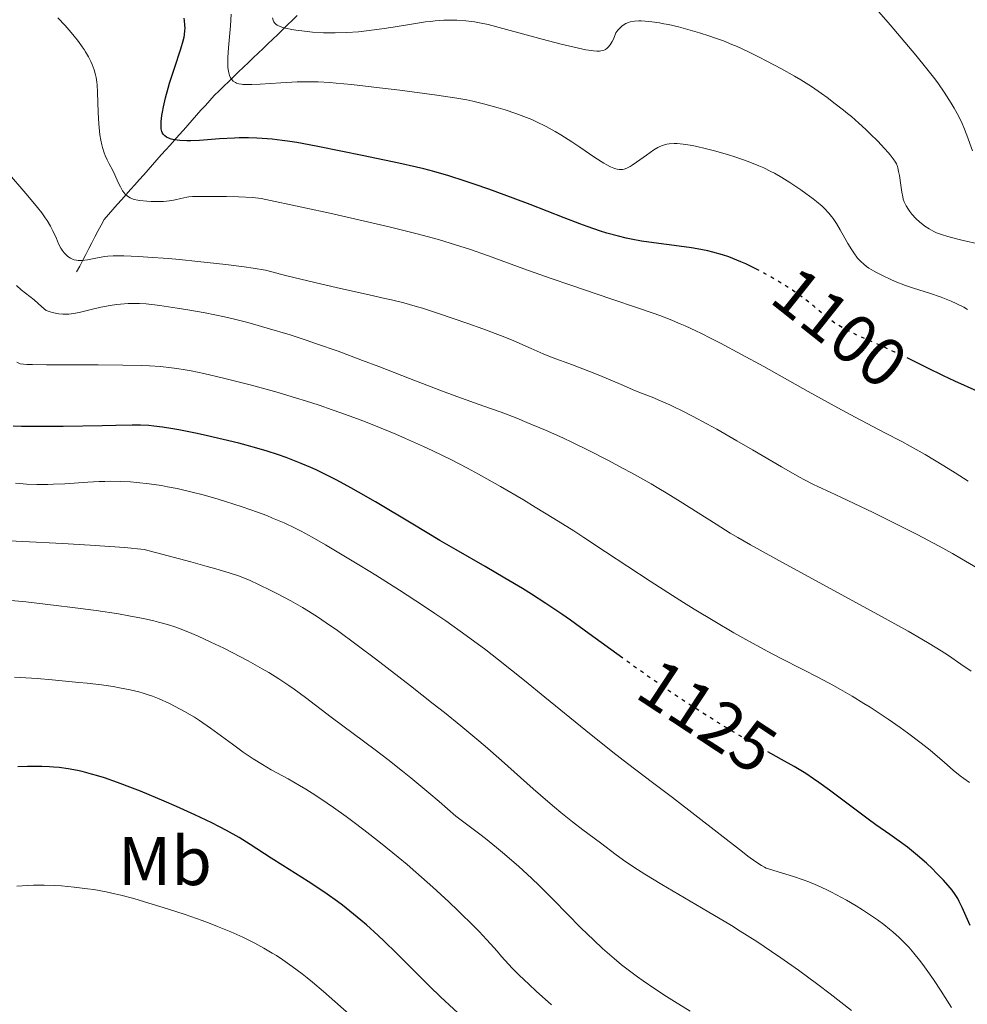
# Model space of a CAD drawing. Units: metres. Extents: x 647640 to 651080, y 4764726 to 4766908.
# Drawn here: x 647910 to 648048, y 4764849 to 4764992 of the extents above; entities that cross this region are included whole.
import ezdxf
from ezdxf.enums import TextEntityAlignment as Align

# ---------------------------------------------------------------- set-up
doc = ezdxf.new("R2010")
doc.units = ezdxf.units.M
doc.header["$MEASUREMENT"] = 0
doc.linetypes.add('DGN Style 3', pattern=[2.435891, 1.739922, -0.695969])
doc.linetypes.add('DGN Style 5', pattern=[1.217945, 0.521977, -0.695969])
for name, color, linetype, lineweight in [('Barranco lineal', 142, 'DGN Style 3', 13), ('Cota de curva de nivel directora', 7, 'Continuous', 0), ('Curva de nivel directora', 30, 'Continuous', 30), ('Curva de nivel directora no vista', 30, 'DGN Style 5', 30), ('Curva de nivel intermedia', 30, 'Continuous', 0), ('Etiqueta de uso rústico', 92, 'Continuous', 0)]:
    doc.layers.add(name, color=color, linetype=linetype, lineweight=lineweight)
doc.styles.add('Style-Arial', font='arial.ttf')

msp = doc.modelspace()

# ---------------------------------------------------------------- linework, layer by layer
at = {"layer": 'Barranco lineal', "color": 142, "linetype": 'DGN Style 3', "lineweight": 13}
for points in [[(647950.26, 4764992.49, 1088.41), (647949.55, 4764991.81, 1088.97), (647948.84, 4764991.13, 1089.66), (647948.13, 4764990.45, 1090.06), (647947.42, 4764989.77, 1090.38), (647946.71, 4764989.08, 1090.68), (647946, 4764988.4, 1091.08), (647945.29, 4764987.72, 1091.51), (647944.58, 4764987.04, 1091.92), (647943.87, 4764986.35, 1092.41), (647943.16, 4764985.67, 1092.94), (647942.45, 4764984.99, 1093.56), (647941.74, 4764984.31, 1094.19), (647941.04, 4764983.63, 1094.68), (647940.33, 4764982.94, 1095.06), (647939.62, 4764982.26, 1095.48), (647938.91, 4764981.58, 1095.95), (647938.2, 4764980.9, 1096.11), (647937.56, 4764980.18, 1096.64), (647936.92, 4764979.46, 1097), (647936.28, 4764978.74, 1097.33), (647935.64, 4764978.02, 1097.83), (647935, 4764977.3, 1098.36), (647934.36, 4764976.58, 1098.76), (647933.72, 4764975.86, 1099.11), (647933.08, 4764975.14, 1099.53), (647932.44, 4764974.42, 1099.97), (647931.8, 4764973.7, 1100.39), (647931.16, 4764972.98, 1101.02), (647930.52, 4764972.26, 1101.55), (647929.88, 4764971.54, 1101.93), (647929.24, 4764970.82, 1102.28), (647928.6, 4764970.1, 1102.7), (647927.96, 4764969.38, 1103.16), (647927.32, 4764968.66, 1103.55), (647926.68, 4764967.94, 1103.91), (647926.04, 4764967.22, 1104.43), (647925.4, 4764966.5, 1104.97), (647924.76, 4764965.78, 1105.53), (647924.12, 4764965.06, 1106.11), (647923.48, 4764964.34, 1106.41), (647922.84, 4764963.62, 1106.49)], [(647922.84, 4764963.62, 1106.49), (647922.2, 4764962.9, 1106.53), (647921.76, 4764962.05, 1106.67), (647921.31, 4764961.2, 1107.21), (647920.87, 4764960.35, 1107.76), (647920.43, 4764959.51, 1108.23), (647919.99, 4764958.66, 1108.7), (647919.55, 4764957.81, 1109.34), (647919.1, 4764956.96, 1109.97), (647918.66, 4764956.12, 1110.48), (647918.22, 4764955.27, 1110.86)]]:
    msp.add_polyline3d(points, dxfattribs=at)
at = {"layer": 'Curva de nivel directora', "color": 30, "linetype": 'Continuous', "lineweight": 30, "flags": 128}
for points, elevation in [([(648017.09, 4764955.61), (648016.77, 4764955.78), (648015.4, 4764956.44), (648014.72, 4764956.75), (648013.53, 4764957.23), (648012.94, 4764957.45), (648012.04, 4764957.75), (648010.65, 4764958.15), (648009.91, 4764958.32), (648008.36, 4764958.63), (648007.52, 4764958.76), (648005.75, 4764959.02), (648002.05, 4764959.5), (648000.26, 4764959.76), (647998.76, 4764960.03), (647998.03, 4764960.19), (647996.93, 4764960.45), (647995.22, 4764960.92), (647994.33, 4764961.2), (647992.38, 4764961.86), (647991.31, 4764962.25), (647989.02, 4764963.12), (647984.08, 4764965.05), (647981.61, 4764966), (647978.11, 4764967.28), (647975.96, 4764968.02), (647974.64, 4764968.46), (647972.3, 4764969.21), (647970.1, 4764969.85), (647968.65, 4764970.23), (647967.59, 4764970.48), (647965, 4764971.06), (647959.7, 4764972.18), (647956.83, 4764972.77), (647952.99, 4764973.54), (647950.21, 4764974.06), (647948.84, 4764974.28), (647948.07, 4764974.38), (647946.64, 4764974.54), (647945.18, 4764974.66), (647944.4, 4764974.7), (647943.17, 4764974.73), (647941.85, 4764974.73), (647941.16, 4764974.71), (647938.96, 4764974.58), (647936.07, 4764974.38), (647934.8, 4764974.32), (647934.23, 4764974.32), (647933.23, 4764974.36), (647932.41, 4764974.46), (647931.96, 4764974.57), (647931.7, 4764974.65), (647931.26, 4764974.86), (647931.02, 4764975.02), (647930.92, 4764975.11), (647930.79, 4764975.26), (647930.64, 4764975.53), (647930.59, 4764975.68), (647930.51, 4764976.04), (647930.49, 4764976.35), (647930.51, 4764977.12), (647930.61, 4764977.98), (647930.69, 4764978.47), (647930.83, 4764979.25), (647931.12, 4764980.55), (647931.49, 4764981.94), (647931.7, 4764982.67), (647932.42, 4764984.87), (647933.36, 4764987.65), (647933.7, 4764988.84), (647933.82, 4764989.37), (647933.88, 4764989.69), (647933.95, 4764990.31), (647933.96, 4764990.6), (647933.95, 4764991.16), (647933.89, 4764991.72), (647933.82, 4764992.11)], 1100), ([(648049.05, 4764937.94), (648045.77, 4764939.43), (648044.15, 4764940.18), (648041.74, 4764941.36), (648039.32, 4764942.56)], 1100), ([(647997.58, 4764899.17), (647992.68, 4764902.73), (647989.94, 4764904.69), (647988.69, 4764905.57), (647986.38, 4764907.13), (647984.29, 4764908.48), (647982.98, 4764909.29), (647980.44, 4764910.81), (647977.56, 4764912.48), (647973.35, 4764914.9), (647970.97, 4764916.29), (647967.03, 4764918.65), (647961.65, 4764921.87), (647959.18, 4764923.31), (647958.05, 4764923.94), (647955.99, 4764925.05), (647954.15, 4764925.98), (647953, 4764926.52), (647952.26, 4764926.86), (647950.82, 4764927.47), (647949.38, 4764928.04), (647948.65, 4764928.31), (647947.53, 4764928.71), (647945.77, 4764929.28), (647943.86, 4764929.84), (647942.84, 4764930.12), (647941.76, 4764930.4), (647939.51, 4764930.96), (647937.22, 4764931.48), (647935.74, 4764931.8), (647933.05, 4764932.34), (647932.18, 4764932.5), (647930.67, 4764932.74), (647929.42, 4764932.9), (647928.71, 4764932.97), (647927.51, 4764933.04), (647926.29, 4764933.04), (647923.9, 4764932.96), (647921.95, 4764932.91), (647916.27, 4764932.84), (647913.13, 4764932.83), (647910.23, 4764932.85), (647908.98, 4764932.88)], 1125), ([(648047.99, 4764860.35), (648046.84, 4764862.97), (648046.42, 4764863.87), (648046.2, 4764864.28), (648045.83, 4764864.87), (648045.38, 4764865.49), (648045.11, 4764865.82), (648044.13, 4764866.95), (648043.08, 4764868.04), (648042.52, 4764868.59), (648041.66, 4764869.41), (648040.36, 4764870.56), (648039.49, 4764871.27), (648038.9, 4764871.73), (648037.72, 4764872.62), (648036.33, 4764873.6), (648034.32, 4764875), (648033.2, 4764875.8), (648027.6, 4764880.04), (648026.03, 4764881.16), (648025.27, 4764881.68), (648024.14, 4764882.42), (648022.43, 4764883.46), (648020.59, 4764884.5), (648019.07, 4764885.35)], 1125), ([(647973.59, 4764847.68), (647971.1, 4764849.98), (647969.47, 4764851.56), (647964.66, 4764856.37), (647962.88, 4764858.1), (647962.01, 4764858.92), (647960.34, 4764860.45), (647959.52, 4764861.15), (647957.92, 4764862.47), (647956.84, 4764863.31), (647956.11, 4764863.85), (647954.59, 4764864.92), (647953.7, 4764865.53), (647951.87, 4764866.74), (647948.19, 4764869.07), (647946.48, 4764870.16), (647943.42, 4764872.15), (647941.82, 4764873.13), (647940.01, 4764874.16), (647938.98, 4764874.7), (647937.86, 4764875.27), (647935.38, 4764876.46), (647932.72, 4764877.66), (647930.93, 4764878.44), (647927.5, 4764879.87), (647926.32, 4764880.33), (647924.17, 4764881.14), (647922.26, 4764881.8), (647921.11, 4764882.16), (647920.38, 4764882.37), (647919.03, 4764882.72), (647918.32, 4764882.89), (647916.97, 4764883.14), (647915.69, 4764883.3), (647914.85, 4764883.38), (647914.28, 4764883.41), (647913.14, 4764883.45), (647911.09, 4764883.44), (647909.68, 4764883.4)], 1150)]:
    msp.add_lwpolyline(points, dxfattribs=dict(at, elevation=elevation))
at = {"layer": 'Curva de nivel directora no vista', "color": 30, "linetype": 'DGN Style 5', "lineweight": 30, "flags": 128}
for points, elevation in [([(648039.32, 4764942.56), (648038.61, 4764942.91), (648037.08, 4764943.64), (648034.88, 4764944.64), (648032.23, 4764945.81), (648031.09, 4764946.33), (648030.58, 4764946.58), (648029.67, 4764947.06), (648028.88, 4764947.52), (648028.4, 4764947.83), (648027.52, 4764948.45), (648026.59, 4764949.19), (648025.33, 4764950.25), (648024.65, 4764950.81), (648023.65, 4764951.58), (648023.1, 4764951.98), (648022.2, 4764952.61), (648020.63, 4764953.62), (648019, 4764954.58), (648018.13, 4764955.06), (648017.09, 4764955.61)], 1100), ([(648019.07, 4764885.35), (648017.57, 4764886.18), (648015.66, 4764887.28), (648012.58, 4764889.11), (648010.84, 4764890.18), (648008.03, 4764891.95), (648005.04, 4764893.92), (648003.49, 4764894.97), (648001.92, 4764896.06), (647998.76, 4764898.31), (647997.58, 4764899.17)], 1125)]:
    msp.add_lwpolyline(points, dxfattribs=dict(at, elevation=elevation))
at = {"layer": 'Curva de nivel intermedia', "color": 30, "linetype": 'Continuous', "lineweight": 0, "flags": 128}
for points, elevation in [([(648048.34, 4764972.87), (648047.54, 4764975.12), (648047.08, 4764976.27), (648046.84, 4764976.83), (648046.3, 4764977.93), (648045.69, 4764979.04), (648045.25, 4764979.79), (648044.24, 4764981.37), (648043.42, 4764982.57), (648042.86, 4764983.32), (648041.73, 4764984.78), (648040.11, 4764986.77), (648039.06, 4764988.03), (648036.4, 4764991.14), (648034.75, 4764993.05)], 1085), ([(647928.43, 4764965.53), (647927.4, 4764965.63), (647927.09, 4764965.68), (647926.58, 4764965.79), (647926.19, 4764965.92), (647925.98, 4764966.02), (647925.62, 4764966.27), (647925.29, 4764966.58), (647925.13, 4764966.76), (647924.9, 4764967.07), (647924.57, 4764967.62), (647924.27, 4764968.28), (647923.79, 4764969.36), (647923.47, 4764970), (647922.94, 4764970.99), (647922.65, 4764971.56), (647922.37, 4764972.2), (647922.23, 4764972.56), (647921.98, 4764973.32), (647921.87, 4764973.74), (647921.72, 4764974.42), (647921.59, 4764975.17), (647921.53, 4764975.69), (647921.42, 4764976.77), (647921.33, 4764978.43), (647921.24, 4764981.37), (647921.18, 4764982.42), (647921.15, 4764982.83), (647921.06, 4764983.52), (647920.97, 4764983.91), (647920.76, 4764984.62), (647920.45, 4764985.4), (647920.26, 4764985.82), (647919.93, 4764986.5), (647919.52, 4764987.21), (647919.29, 4764987.58), (647919.04, 4764987.96), (647918.49, 4764988.74), (647917.88, 4764989.52), (647917.44, 4764990.04), (647916.54, 4764991.06), (647915.47, 4764992.17)], 1105), ([(648028.58, 4764962.3), (648028.1, 4764963.01), (648027.86, 4764963.34), (648027.48, 4764963.81), (648026.85, 4764964.48), (648026.5, 4764964.81), (648025.68, 4764965.51), (648025.2, 4764965.88), (648024.15, 4764966.67), (648023.39, 4764967.21), (648021.82, 4764968.26), (648020.67, 4764968.97), (648019.59, 4764969.6), (648019.06, 4764969.88), (648018.02, 4764970.39), (648017.31, 4764970.7), (648015.78, 4764971.3), (648013.82, 4764971.98), (648012.9, 4764972.27), (648011.05, 4764972.81), (648009.72, 4764973.16), (648008.1, 4764973.53), (648007.35, 4764973.67), (648006.34, 4764973.83), (648005.43, 4764973.9), (648005.02, 4764973.91), (648004.29, 4764973.87), (648003.95, 4764973.81), (648003.74, 4764973.76), (648003.32, 4764973.64), (648002.91, 4764973.47), (648002.63, 4764973.33), (648002.05, 4764972.99), (648000.98, 4764972.25), (647999.54, 4764971.19), (647998.92, 4764970.76), (647998.64, 4764970.6), (647998.16, 4764970.35), (647997.76, 4764970.21), (647997.51, 4764970.17), (647997.35, 4764970.15), (647997.04, 4764970.16), (647996.72, 4764970.2), (647996.55, 4764970.24), (647996.26, 4764970.32), (647995.77, 4764970.53), (647995.15, 4764970.85), (647994.79, 4764971.06), (647993.48, 4764971.91), (647991.32, 4764973.37), (647990.15, 4764974.16), (647988.54, 4764975.18), (647987.71, 4764975.67), (647986.41, 4764976.39), (647985.04, 4764977.07), (647984.32, 4764977.39), (647983.57, 4764977.7), (647982.03, 4764978.28), (647980.47, 4764978.8), (647979.45, 4764979.12), (647977.52, 4764979.65), (647975.79, 4764980.07), (647974.9, 4764980.26), (647973.43, 4764980.52), (647970.55, 4764980.95), (647965.17, 4764981.66), (647962.22, 4764982.02), (647958.14, 4764982.48), (647955.94, 4764982.69), (647954.98, 4764982.77), (647953.28, 4764982.87), (647952.24, 4764982.9), (647951.57, 4764982.9), (647950.24, 4764982.88), (647947.88, 4764982.75), (647944.9, 4764982.55), (647943.69, 4764982.49), (647942.74, 4764982.48), (647942.37, 4764982.5), (647942.15, 4764982.52), (647941.76, 4764982.59), (647941.45, 4764982.69), (647941.28, 4764982.77), (647940.97, 4764982.99), (647940.71, 4764983.28), (647940.59, 4764983.46), (647940.44, 4764983.78), (647940.32, 4764984.19), (647940.27, 4764984.42), (647940.2, 4764984.97), (647940.18, 4764985.28), (647940.17, 4764985.81), (647940.19, 4764986.41), (647940.27, 4764987.79), (647940.55, 4764991), (647940.67, 4764992.68)], 1095), ([(647950.04, 4764990.39), (647949.49, 4764990.48), (647948.56, 4764990.68), (647948.14, 4764990.79), (647947.91, 4764990.86), (647947.52, 4764991.02), (647947.37, 4764991.1), (647947.13, 4764991.27), (647946.96, 4764991.45), (647946.88, 4764991.58), (647946.76, 4764991.85), (647946.67, 4764992.17)], 1090), ([(648039.56, 4764963.64), (648039.23, 4764964.05), (648039.04, 4764964.33), (648038.7, 4764964.87), (648038.43, 4764965.45), (648038.29, 4764965.85), (648038.21, 4764966.16), (648038.08, 4764966.86), (648037.93, 4764967.86), (648037.73, 4764969.26), (648037.62, 4764969.87), (648037.51, 4764970.37), (648037.44, 4764970.58), (648037.29, 4764970.96), (648037.16, 4764971.19), (648036.83, 4764971.69), (648036.37, 4764972.28), (648036.08, 4764972.63), (648035.56, 4764973.21), (648034.58, 4764974.25), (648033.49, 4764975.35), (648032.87, 4764975.94), (648031.86, 4764976.86), (648030.77, 4764977.82), (648030.2, 4764978.3), (648029.62, 4764978.77), (648028.42, 4764979.7), (648027.22, 4764980.6), (648026.43, 4764981.16), (648024.94, 4764982.18), (648023.43, 4764983.15), (648022.49, 4764983.71), (648020.59, 4764984.78), (648018.49, 4764985.9), (648017.38, 4764986.47), (648015.69, 4764987.3), (648014.17, 4764987.99), (648013.39, 4764988.32), (648012.18, 4764988.81), (648010.87, 4764989.29), (648010.17, 4764989.52), (648008.69, 4764989.99), (648007.67, 4764990.29), (648005.62, 4764990.84), (648004.17, 4764991.18), (648003.5, 4764991.32), (648002.88, 4764991.44), (648001.76, 4764991.61), (648000.8, 4764991.71), (648000.23, 4764991.73), (647999.88, 4764991.72), (647999.23, 4764991.68), (647998.64, 4764991.57), (647998.37, 4764991.5), (647997.97, 4764991.33), (647997.59, 4764991.1), (647997.4, 4764990.95), (647997.02, 4764990.58), (647996.83, 4764990.36), (647996.55, 4764989.98), (647996.19, 4764989.09), (647996.01, 4764988.72), (647995.74, 4764988.25), (647995.44, 4764987.89), (647995.28, 4764987.75), (647995.05, 4764987.59), (647994.92, 4764987.53), (647994.72, 4764987.45), (647994.38, 4764987.37), (647994.19, 4764987.35), (647993.78, 4764987.34), (647993.3, 4764987.37), (647992.95, 4764987.41), (647992.16, 4764987.54), (647991.1, 4764987.75), (647988.6, 4764988.34), (647985.83, 4764989.07), (647980.65, 4764990.49), (647977.99, 4764991.18), (647976.73, 4764991.46), (647976.02, 4764991.59), (647975.59, 4764991.66), (647974.75, 4764991.75), (647973.42, 4764991.83), (647972.7, 4764991.84), (647971.54, 4764991.82), (647970.28, 4764991.73), (647969.6, 4764991.66), (647968.9, 4764991.57), (647967.42, 4764991.35), (647964.22, 4764990.81), (647962.55, 4764990.55), (647960.3, 4764990.26), (647959.16, 4764990.15), (647957.47, 4764990.03), (647955.77, 4764989.98), (647954.93, 4764989.99), (647954.09, 4764990.01), (647952.46, 4764990.11), (647950.95, 4764990.26), (647950.04, 4764990.39)], 1090), ([(648049.64, 4764911.9), (648046.76, 4764913.61), (648045.45, 4764914.37), (648043.49, 4764915.46), (648040.3, 4764917.14), (648036.54, 4764919.04), (648033.93, 4764920.32), (648029.34, 4764922.52), (648027.68, 4764923.28), (648025.96, 4764924.08), (648025.17, 4764924.45), (648023.93, 4764925.09), (648023.22, 4764925.48), (648020.61, 4764926.97), (648016.37, 4764929.45), (648014.13, 4764930.76), (648011.19, 4764932.42), (648009.78, 4764933.2), (648007.78, 4764934.28), (648005.97, 4764935.21), (648005.16, 4764935.61), (648004.4, 4764935.97), (648003.05, 4764936.57), (648001.83, 4764937.07), (648000.25, 4764937.69), (647999.41, 4764938.03), (647997.31, 4764938.91), (647994.21, 4764940.23), (647992.6, 4764940.88), (647990.23, 4764941.79), (647987.29, 4764942.87), (647985.98, 4764943.38), (647984.23, 4764944.14), (647981.73, 4764945.25), (647980.16, 4764945.9), (647977.21, 4764947.01), (647975.02, 4764947.79), (647970.8, 4764949.23), (647968.46, 4764949.99), (647967.38, 4764950.32), (647965.75, 4764950.77), (647963.97, 4764951.22), (647962.98, 4764951.44), (647960.69, 4764951.94), (647956.56, 4764952.86), (647953.85, 4764953.48), (647948.75, 4764954.73), (647945.65, 4764955.52), (647943.85, 4764955.82), (647942.57, 4764956.01), (647939.9, 4764956.36), (647935.8, 4764956.81), (647933.16, 4764957.06), (647931.49, 4764957.21), (647928.56, 4764957.43), (647927.2, 4764957.51), (647925.06, 4764957.6), (647923.53, 4764957.6), (647922.75, 4764957.56), (647922.3, 4764957.51), (647921.5, 4764957.38), (647919.78, 4764957.05), (647918.97, 4764956.95), (647918.46, 4764956.95), (647918.22, 4764956.97), (647917.87, 4764957.04), (647917.54, 4764957.16), (647917.33, 4764957.27), (647916.94, 4764957.53), (647916.76, 4764957.69), (647916.43, 4764958.04), (647916.12, 4764958.45), (647915.93, 4764958.74), (647915.6, 4764959.36), (647915.28, 4764960.11), (647914.76, 4764961.26), (647914.41, 4764961.94), (647913.94, 4764962.72), (647913.65, 4764963.14), (647913.15, 4764963.84), (647912.55, 4764964.61), (647911.13, 4764966.31), (647907.87, 4764970.12)], 1110), ([(648047.73, 4764924.91), (648045.84, 4764926.1), (648044.18, 4764927.14), (648041.46, 4764928.76), (648039.31, 4764929.98), (648038.06, 4764930.65), (648035.63, 4764931.9), (648031.32, 4764934.19), (648028.79, 4764935.56), (648024.5, 4764937.92), (648018.03, 4764941.52), (648014.78, 4764943.3), (648011.72, 4764944.94), (648010.31, 4764945.66), (648009, 4764946.31), (648008.18, 4764946.71), (648006.62, 4764947.43), (648005.87, 4764947.76), (648004.41, 4764948.36), (648002.95, 4764948.93), (648001.96, 4764949.29), (647999.85, 4764950.03), (647995.82, 4764951.39), (647989.99, 4764953.34), (647987.15, 4764954.32), (647983.19, 4764955.74), (647978.02, 4764957.62), (647975.26, 4764958.57), (647972.48, 4764959.47), (647970.8, 4764959.96), (647967.68, 4764960.81), (647963.6, 4764961.82), (647961.1, 4764962.41), (647955.02, 4764963.79), (647951.37, 4764964.59), (647945.03, 4764965.95), (647943.83, 4764966.06), (647941.72, 4764966.2), (647939.97, 4764966.24), (647937.39, 4764966.22), (647935.07, 4764966.21), (647934.5, 4764966.18), (647934.22, 4764966.14), (647933.36, 4764965.96), (647932.51, 4764965.76), (647932.04, 4764965.66), (647931.26, 4764965.55), (647930.84, 4764965.52), (647929.93, 4764965.49), (647929.02, 4764965.5), (647928.43, 4764965.53)], 1105), ([(648049.54, 4764959.28), (648046.59, 4764959.95), (648045.3, 4764960.27), (648044.76, 4764960.42), (648043.85, 4764960.7), (648043.13, 4764960.97), (648042.73, 4764961.15), (648042.05, 4764961.52), (648041.43, 4764961.92), (648041.13, 4764962.14), (648040.7, 4764962.48), (648040.1, 4764963.04), (648039.56, 4764963.64)], 1090), ([(648047.63, 4764949.84), (648047.07, 4764950.14), (648045.98, 4764950.68), (648045.25, 4764951.01), (648043.8, 4764951.59), (648042.11, 4764952.18), (648039.8, 4764952.92), (648038.64, 4764953.32), (648037.12, 4764953.9), (648036.39, 4764954.21), (648035.35, 4764954.69), (648034.4, 4764955.17), (648033.97, 4764955.41), (648033.28, 4764955.83), (648032.97, 4764956.05), (648032.54, 4764956.4), (648032.13, 4764956.77), (648031.94, 4764956.97), (648031.66, 4764957.29), (648031.1, 4764958.03), (648030.82, 4764958.46), (648030.26, 4764959.39), (648029.12, 4764961.38), (648028.58, 4764962.3)], 1095), ([(648044.84, 4764899.57), (648043.8, 4764900.25), (648042.05, 4764901.33), (648040.97, 4764901.97), (648039.02, 4764903.1), (648035.15, 4764905.26), (648019.76, 4764913.61), (648016.12, 4764915.63), (648014.25, 4764916.71), (648013.15, 4764917.36), (648011.09, 4764918.64), (648005.89, 4764921.96), (648003.87, 4764923.2), (648002.79, 4764923.84), (648001.66, 4764924.49), (647999.33, 4764925.81), (647996.97, 4764927.08), (647995.46, 4764927.89), (647992.7, 4764929.3), (647990.23, 4764930.52), (647988.86, 4764931.17), (647986.34, 4764932.28), (647983.63, 4764933.43), (647982.17, 4764934.02), (647979.86, 4764934.9), (647977.39, 4764935.77), (647973.43, 4764937.17), (647970.97, 4764938.09), (647966.55, 4764939.8), (647962.1, 4764941.54), (647959.76, 4764942.43), (647956.22, 4764943.75), (647953.08, 4764944.85), (647951.54, 4764945.37), (647949.25, 4764946.12), (647945.91, 4764947.13), (647943.76, 4764947.73), (647942.71, 4764948.01), (647941.17, 4764948.4), (647939.68, 4764948.74), (647936.88, 4764949.33), (647934.35, 4764949.79), (647932.84, 4764950.03), (647930.32, 4764950.39), (647928.31, 4764950.62), (647927.33, 4764950.69), (647926.77, 4764950.71), (647925.72, 4764950.69), (647924.61, 4764950.61), (647924.02, 4764950.55), (647923.1, 4764950.42), (647921.71, 4764950.17), (647920.32, 4764949.84), (647918.57, 4764949.4), (647917.76, 4764949.23), (647917.07, 4764949.15), (647916.73, 4764949.13), (647916.21, 4764949.14), (647915.65, 4764949.2), (647915.35, 4764949.25), (647914.71, 4764949.39), (647914.36, 4764949.49), (647913.79, 4764949.67), (647913.17, 4764950.23), (647912.04, 4764951.2), (647910.17, 4764952.69), (647909.46, 4764953.29)], 1115), ([(648047.92, 4764881.16), (648047.07, 4764881.74), (648046.55, 4764882.12), (648045.53, 4764882.94), (648044.27, 4764884.03), (648042.19, 4764885.81), (648040.91, 4764886.84), (648038.92, 4764888.34), (648037.83, 4764889.13), (648036.11, 4764890.33), (648034.35, 4764891.5), (648033.46, 4764892.07), (648032.58, 4764892.62), (648030.85, 4764893.67), (648029.17, 4764894.64), (648028.07, 4764895.25), (648025.97, 4764896.38), (648023.71, 4764897.53), (648020.44, 4764899.2), (648018.5, 4764900.23), (648015.42, 4764901.91), (648013.7, 4764902.88), (648010.91, 4764904.5), (648007.93, 4764906.3), (648006.37, 4764907.26), (648004.78, 4764908.27), (648001.54, 4764910.37), (647995.03, 4764914.65), (647991.91, 4764916.7), (647990.42, 4764917.66), (647987.55, 4764919.47), (647984.84, 4764921.14), (647983.11, 4764922.18), (647979.79, 4764924.12), (647976.6, 4764925.91), (647975.01, 4764926.76), (647972.56, 4764928.02), (647969.97, 4764929.29), (647968.59, 4764929.93), (647965.98, 4764931.1), (647964.6, 4764931.7), (647962.44, 4764932.6), (647960.18, 4764933.5), (647959.01, 4764933.95), (647956.59, 4764934.83), (647955.35, 4764935.27), (647953.44, 4764935.92), (647951.48, 4764936.55), (647950.16, 4764936.96), (647947.51, 4764937.75), (647943.6, 4764938.83), (647941.12, 4764939.47), (647939.55, 4764939.86), (647936.7, 4764940.52), (647934.85, 4764940.9), (647934, 4764941.06), (647932.78, 4764941.26), (647931.99, 4764941.37), (647930.42, 4764941.54), (647928.78, 4764941.65), (647927.6, 4764941.7), (647924.93, 4764941.75), (647921.33, 4764941.76), (647916.2, 4764941.76), (647913.85, 4764941.77), (647911.83, 4764941.81), (647910.99, 4764941.85), (647910.01, 4764941.92), (647909.54, 4764942.18)], 1120), ([(647979.5, 4764898.96), (647977.65, 4764900.39), (647974.82, 4764902.49), (647971.84, 4764904.61), (647970.25, 4764905.7), (647968.59, 4764906.81), (647965.13, 4764909.06), (647961.66, 4764911.24), (647959.46, 4764912.6), (647955.58, 4764914.94), (647954.39, 4764915.64), (647952.41, 4764916.77), (647950.85, 4764917.62), (647949.96, 4764918.07), (647948.34, 4764918.83), (647946.69, 4764919.54), (647945.83, 4764919.89), (647944.47, 4764920.41), (647942.26, 4764921.18), (647939.86, 4764921.95), (647938.77, 4764922.28), (647936.58, 4764922.9), (647935, 4764923.31), (647932.81, 4764923.82), (647931.44, 4764924.09), (647930.55, 4764924.25), (647928.77, 4764924.52), (647926.95, 4764924.71), (647926.02, 4764924.78), (647924.58, 4764924.85), (647923.08, 4764924.87), (647922.3, 4764924.86), (647921.5, 4764924.83), (647919.86, 4764924.74), (647916.5, 4764924.52), (647914.84, 4764924.44), (647914.02, 4764924.42), (647912.44, 4764924.42), (647910.93, 4764924.47), (647909.96, 4764924.53), (647909.34, 4764924.58)], 1130), ([(648030.78, 4764848.04), (648027.65, 4764850.45), (648025.86, 4764851.8), (648023.05, 4764853.87), (648020.49, 4764855.69), (648019.15, 4764856.61), (648017, 4764858.03), (648014.62, 4764859.54), (648013.32, 4764860.35), (648009, 4764862.92), (648003.21, 4764866.34), (648000.75, 4764867.84), (647999.71, 4764868.49), (647997.99, 4764869.64), (647996.61, 4764870.62), (647994.29, 4764872.37), (647991.74, 4764874.27), (647990.25, 4764875.42), (647988.56, 4764876.78), (647987.64, 4764877.55), (647986.66, 4764878.39), (647984.55, 4764880.24), (647979.94, 4764884.32), (647977.56, 4764886.4), (647976.37, 4764887.41), (647974.01, 4764889.37), (647971.63, 4764891.29), (647970.02, 4764892.57), (647966.72, 4764895.15), (647961.61, 4764899.09), (647959.16, 4764900.94), (647955.9, 4764903.33), (647954.97, 4764903.99), (647953.34, 4764905.11), (647951.91, 4764906.02), (647951.04, 4764906.55), (647949.32, 4764907.52), (647947.31, 4764908.58), (647946.41, 4764909.04), (647944.65, 4764909.9), (647943.43, 4764910.46), (647942.38, 4764910.91), (647941.72, 4764911.15), (647940.39, 4764911.59), (647938.44, 4764912.16), (647937.17, 4764912.52), (647934.79, 4764913.18), (647928.05, 4764914.98), (647925.16, 4764915.24), (647920.19, 4764915.61), (647916.16, 4764915.86), (647910.4, 4764916.12), (647907.53, 4764916.29)], 1135), ([(647934.96, 4764902.76), (647933.4, 4764903.38), (647932.62, 4764903.67), (647931.41, 4764904.07), (647930.12, 4764904.43), (647929.43, 4764904.61), (647927.93, 4764904.95), (647927.11, 4764905.12), (647925.78, 4764905.36), (647924.31, 4764905.61), (647921.07, 4764906.1), (647917.6, 4764906.56), (647915.26, 4764906.85), (647910.82, 4764907.35), (647906.6, 4764907.76)], 1140), ([(648007.35, 4764847.95), (648005.05, 4764849.32), (648003.9, 4764850.04), (648002.2, 4764851.16), (648000.53, 4764852.32), (647999.71, 4764852.9), (647998.14, 4764854.08), (647997.38, 4764854.67), (647996.29, 4764855.56), (647995.26, 4764856.44), (647994.6, 4764857.03), (647993.33, 4764858.22), (647991.47, 4764860.05), (647987.5, 4764864.1), (647985.43, 4764866.14), (647984.29, 4764867.23), (647982.43, 4764868.94), (647980.35, 4764870.75), (647979.22, 4764871.7), (647977.62, 4764872.99), (647976.77, 4764873.65), (647975.43, 4764874.66), (647973.29, 4764876.23), (647970.86, 4764878.36), (647969.38, 4764879.63), (647966.74, 4764881.83), (647965.56, 4764882.79), (647963.44, 4764884.46), (647961.58, 4764885.87), (647958.39, 4764888.24), (647955.2, 4764890.63), (647951.46, 4764893.47), (647949.81, 4764894.68), (647949.04, 4764895.23), (647947.57, 4764896.21), (647946.14, 4764897.1), (647945.18, 4764897.66), (647943.12, 4764898.8), (647940.81, 4764900), (647939.59, 4764900.62), (647937.72, 4764901.52), (647935.86, 4764902.37), (647934.96, 4764902.76)], 1140), ([(648045.29, 4764848.45), (648043.78, 4764850.84), (648042.66, 4764852.52), (648041.61, 4764854.04), (648041.12, 4764854.71), (648040.67, 4764855.32), (648039.84, 4764856.37), (648039.09, 4764857.23), (648038.62, 4764857.72), (648037.72, 4764858.61), (648036.8, 4764859.44), (648036.31, 4764859.86), (648035.48, 4764860.51), (648034.53, 4764861.21), (648033.99, 4764861.58), (648032.35, 4764862.66), (648031.45, 4764863.22), (648030.03, 4764864.06), (648028.59, 4764864.85), (648027.88, 4764865.22), (648027.18, 4764865.56), (648025.83, 4764866.17), (648024.56, 4764866.69), (648023.77, 4764867), (648022.33, 4764867.5), (648018.88, 4764868.54), (648018.39, 4764868.72), (648018.14, 4764868.84), (648017.71, 4764869.07), (648016.88, 4764869.61), (648015.69, 4764870.46), (648014.92, 4764871.05), (648004.78, 4764878.96), (648001.88, 4764881.14), (647998.23, 4764883.88), (647996.1, 4764885.54), (647992.2, 4764888.69), (647986.25, 4764893.55), (647983.27, 4764895.96), (647979.5, 4764898.96)], 1130), ([(648048.16, 4764897.31), (648046.66, 4764898.33), (648044.84, 4764899.57)], 1115), ([(647948.94, 4764881.65), (647946.49, 4764882.99), (647945.21, 4764883.73), (647943.85, 4764884.57), (647943.14, 4764885.04), (647942.4, 4764885.56), (647940.85, 4764886.68), (647937.64, 4764889.03), (647936.07, 4764890.12), (647935.32, 4764890.6), (647933.88, 4764891.47), (647932.54, 4764892.19), (647931.71, 4764892.6), (647930.21, 4764893.28), (647929.23, 4764893.67), (647928.76, 4764893.83), (647927.87, 4764894.12), (647927.26, 4764894.29), (647925.97, 4764894.6), (647924.43, 4764894.9), (647923.51, 4764895.06), (647921.84, 4764895.3), (647919.75, 4764895.55), (647918.52, 4764895.68), (647914.65, 4764896.05), (647912.5, 4764896.22), (647909.2, 4764896.44)], 1145), ([(647987.21, 4764848.84), (647984.96, 4764850.84), (647983.93, 4764851.79), (647982.45, 4764853.22), (647981.54, 4764854.15), (647980.97, 4764854.75), (647979.95, 4764855.88), (647979.28, 4764856.64), (647978.34, 4764857.72), (647977.77, 4764858.35), (647976.67, 4764859.5), (647975.99, 4764860.19), (647973.66, 4764862.48), (647972.26, 4764863.8), (647969.96, 4764865.93), (647967.48, 4764868.13), (647966.21, 4764869.23), (647964.93, 4764870.31), (647962.38, 4764872.37), (647959.92, 4764874.28), (647958.36, 4764875.46), (647957.37, 4764876.19), (647955.54, 4764877.5), (647954.6, 4764878.14), (647952.94, 4764879.26), (647951.49, 4764880.18), (647950.6, 4764880.71), (647948.94, 4764881.65)], 1145), ([(647954.07, 4764850.79), (647952.48, 4764852.13), (647951.71, 4764852.76), (647950.97, 4764853.36), (647949.54, 4764854.44), (647948.16, 4764855.4), (647947.25, 4764856), (647946.64, 4764856.37), (647945.4, 4764857.1), (647944.11, 4764857.8), (647943.44, 4764858.15), (647942.37, 4764858.67), (647940.63, 4764859.45), (647938.67, 4764860.25), (647937.59, 4764860.66), (647936.43, 4764861.09), (647933.97, 4764861.95), (647931.4, 4764862.8), (647928.06, 4764863.82), (647926.51, 4764864.27), (647924.64, 4764864.77), (647923.77, 4764864.98), (647922.52, 4764865.25), (647920.71, 4764865.59), (647919.79, 4764865.72), (647917.87, 4764865.95), (647916.02, 4764866.11), (647915.04, 4764866.17), (647913.51, 4764866.22), (647911.94, 4764866.21), (647911.14, 4764866.19), (647909.52, 4764866.09)], 1155), ([(647958.63, 4764846.79), (647954.07, 4764850.79)], 1155)]:
    msp.add_lwpolyline(points, dxfattribs=dict(at, elevation=elevation))

# ---------------------------------------------------------------- texts
at = {"layer": 'Cota de curva de nivel directora', "color": 7, "linetype": 'Continuous', "lineweight": 0, "style": 'Style-Arial'}
for s, rotation, p in [('1100', 321.4908, (648029.08, 4764947.2, 1100)), ('1125', 326.6206, (648009.84, 4764890.75, 1125))]:
    msp.add_text(s, height=7, rotation=rotation, dxfattribs=at).set_placement(p, align=Align.MIDDLE_CENTER)
at = {"layer": 'Etiqueta de uso rústico', "color": 92, "linetype": 'Continuous', "lineweight": 0, "style": 'Style-Arial'}
msp.add_text('Mb', height=7, dxfattribs=at).set_placement((647931.04, 4764869.73, 1152.94), align=Align.MIDDLE_CENTER)

doc.saveas('drawing.dxf')
